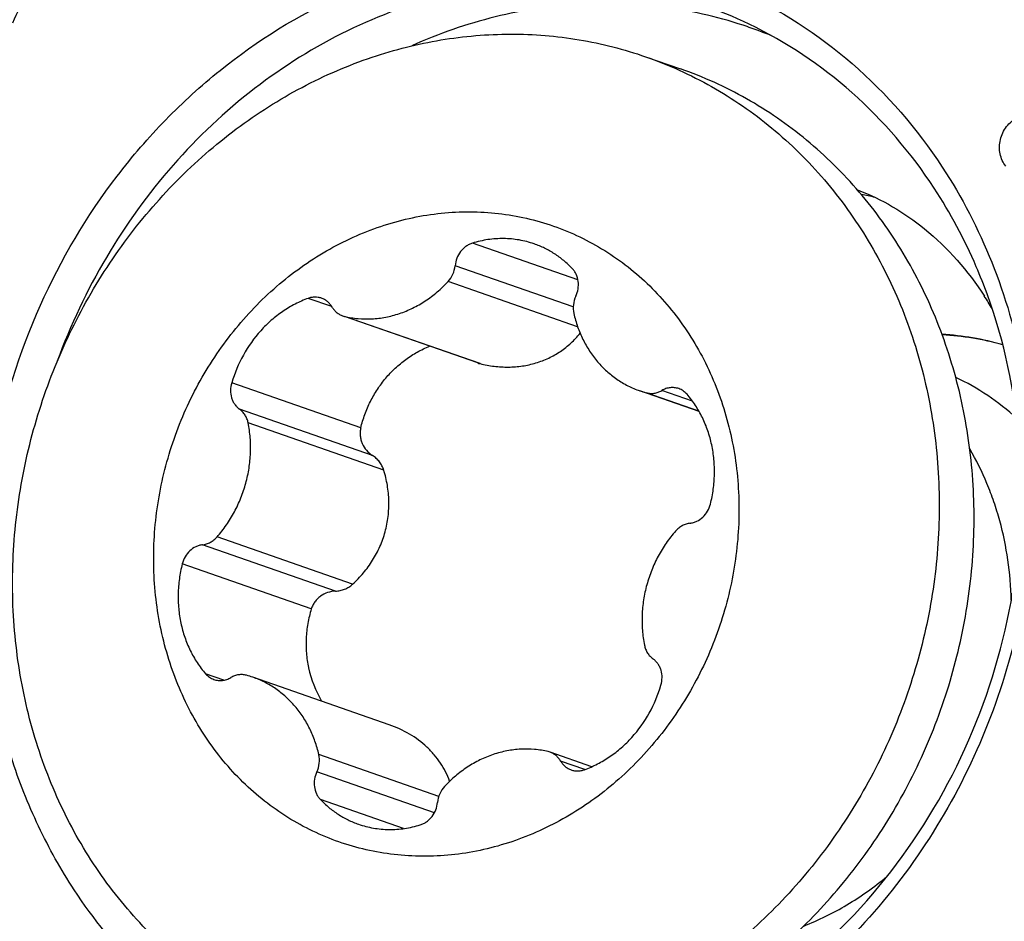
# Model space of a CAD drawing. Units: millimetres. Extents: x 0 to 841, y 0 to 594.
# Drawn here: x 217 to 223, y 251 to 256 of the extents above; entities that cross this region are included whole.
import ezdxf

# ---------------------------------------------------------------- set-up
doc = ezdxf.new("R2010")
doc.units = ezdxf.units.MM
doc.header["$LTSCALE"] = 46.255
for name, color, linetype in [('607087453-000_CL', 7, 'CONTINUOUS'), ('607095079-000_CL', 7, 'CONTINUOUS'), ('RS0834_M4X10_8_CL', 7, 'CONTINUOUS')]:
    doc.layers.add(name, color=color, linetype=linetype)

msp = doc.modelspace()

# ---------------------------------------------------------------- linework, layer by layer
at = {"layer": '607087453-000_CL', "color": 7, "linetype": 'CONTINUOUS'}
for centre, radius, start, end in [((220.4957, 253.3897), 2.3893, 67.6891, 71.0072), ((221.5221, 252.8802), 1.8829, 76.1032, 78.4753), ((221.0246, 253.1466), 1.8563, 30.7037, 33.2385)]:
    msp.add_arc(centre, radius, start, end, dxfattribs=at)
at = {"layer": '607087453-000_CL', "color": 9, "linetype": 'CONTINUOUS'}
for points, knots in [([(217.5447, 256.3326), (217.4557, 256.1698), (217.3418, 255.9502), (217.2357, 255.7269), (217.2097, 255.6709)], [0, 0, 0, 0, 0.750509, 1, 1, 1, 1]), ([(222.6962, 254.8802), (222.6805, 254.8996), (222.6585, 254.9485), (222.6608, 255.0287), (222.6951, 255.1018), (222.7366, 255.137), (222.7596, 255.1484)], [0, 0, 0, 0, 0.241444, 0.495155, 0.751845, 1, 1, 1, 1])]:
    msp.add_open_spline(points, degree=3, knots=knots, dxfattribs=at)
at = {"layer": '607087453-000_CL', "color": 7, "linetype": 'CONTINUOUS'}
for points, knots in [([(217.3647, 254.1129), (217.4778, 254.3653), (217.6909, 254.725), (218.0498, 255.141), (218.4464, 255.5027), (219.0085, 255.8523), (219.6341, 256.041), (220.1393, 256.0828), (220.5131, 256.0603), (220.8775, 255.9842), (221.3429, 255.8135), (221.8749, 255.471), (222.2067, 255.0868), (222.3453, 254.8754)], [0, 0, 0, 0, 0.133939, 0.200179, 0.265623, 0.393402, 0.51723, 0.578018, 0.638194, 0.697996, 0.757692, 0.877538, 1, 1, 1, 1]), ([(221.2786, 255.6643), (221.1096, 255.7454), (220.7501, 255.869), (220.1802, 255.9242), (219.6039, 255.848), (219.0465, 255.6442), (218.5315, 255.3224), (218.0802, 254.8967), (217.7112, 254.3856), (217.5302, 254.0023), (217.4576, 253.8035)], [0, 0, 0, 0, 0.117751, 0.236214, 0.35662, 0.479827, 0.60618, 0.73549, 0.867099, 1, 1, 1, 1]), ([(221.2733, 255.649), (221.1262, 255.6996), (220.8199, 255.7724), (220.3457, 255.7908), (219.87, 255.7183), (219.5644, 255.6122), (219.4162, 255.5458)], [0, 0, 0, 0, 0.245409, 0.492833, 0.743965, 1, 1, 1, 1]), ([(222.3001, 254.7598), (222.1729, 254.9538), (221.8707, 255.3074), (221.4833, 255.566), (221.2786, 255.6643)], [0, 0, 0, 0, 0.505314, 1, 1, 1, 1]), ([(222.3453, 254.8754), (222.4534, 254.7105), (222.6381, 254.3532), (222.8077, 253.7686), (222.868, 253.1508), (222.8168, 252.5231), (222.6563, 251.9094), (222.3925, 251.3327), (222.0354, 250.8148), (221.5983, 250.3753), (221.0973, 250.0312), (220.5514, 249.7959), (219.981, 249.6792), (219.4084, 249.6862), (218.8561, 249.8172), (218.3463, 250.0673), (217.8993, 250.4259), (217.6569, 250.7251), (217.5513, 250.8862)], [0, 0, 0, 0, 0.061874, 0.125231, 0.189925, 0.255613, 0.321821, 0.388004, 0.453625, 0.518217, 0.581454, 0.6432, 0.703547, 0.762811, 0.821495, 0.880206, 0.939542, 1, 1, 1, 1]), ([(221.8777, 254.7497), (222.0107, 254.6989), (222.2812, 254.5395), (222.4865, 254.3026), (222.5773, 254.1641)], [0, 0, 0, 0, 0.462403, 1, 1, 1, 1]), ([(222.5942, 254.1703), (222.5752, 254.2226), (222.4943, 254.427), (222.3901, 254.6224), (222.3001, 254.7598)], [0, 0, 0, 0, 0.252856, 1, 1, 1, 1]), ([(219.262, 249.873), (219.3851, 249.8452), (219.6372, 249.8085), (220.021, 249.8124), (220.4046, 249.8749), (220.9091, 250.0353), (221.5025, 250.3768), (222.0917, 250.9686), (222.524, 251.701), (222.7677, 252.5199), (222.8053, 253.3645), (222.6876, 253.9134), (222.5942, 254.1703)], [0, 0, 0, 0, 0.057981, 0.116465, 0.175693, 0.23584, 0.358917, 0.48586, 0.615417, 0.745642, 0.874418, 1, 1, 1, 1]), ([(217.5513, 250.8862), (217.4778, 250.9983), (217.3454, 251.235), (217.1951, 251.6162), (217.0941, 252.0199), (217.0271, 252.5806), (217.0744, 253.2987), (217.2472, 253.8506), (217.3647, 254.1129)], [0, 0, 0, 0, 0.119527, 0.241043, 0.364479, 0.489673, 0.743594, 1, 1, 1, 1])]:
    msp.add_open_spline(points, degree=3, knots=knots, dxfattribs=at)
at = {"layer": '607095079-000_CL', "color": 7, "linetype": 'CONTINUOUS'}
msp.add_arc((222.2475, 252.3781), 1.5773, 74.1281, 86.5095, dxfattribs=at)
at = {"layer": 'RS0834_M4X10_8_CL', "color": 7, "linetype": 'CONTINUOUS'}
for p, q in [((220.7068, 255.4848), (220.8992, 255.4179)), ((219.7807, 253.7944), (219.0438, 254.051)), ((221.0024, 253.5267), (220.6742, 253.641)), ((219.2915, 251.7972), (218.5383, 252.0595)), ((220.4093, 251.5657), (220.1789, 251.6459))]:
    msp.add_line(p, q, dxfattribs=at)
at = {"layer": 'RS0834_M4X10_8_CL', "color": 9, "linetype": 'CONTINUOUS'}
for p, q in [((220.3333, 254.2526), (219.7503, 254.4557)), ((220.3069, 254.1044), (219.6547, 254.3315)), ((220.3314, 253.9943), (219.6157, 254.2435)), ((218.9739, 254.1054), (218.843, 254.151)), ((219.7926, 253.7908), (219.044, 254.0515)), ((219.1339, 253.4362), (218.4209, 253.6845)), ((221.0014, 253.5284), (220.7098, 253.63)), ((220.9658, 253.5834), (220.7962, 253.6425)), ((219.1988, 253.2837), (218.4647, 253.5393)), ((219.2607, 253.2031), (218.5121, 253.4638)), ((219.0886, 252.5733), (218.34, 252.834)), ((218.9942, 252.5351), (218.2602, 252.7907)), ((218.8608, 252.4367), (218.1477, 252.685)), ((218.3782, 252.0438), (218.2768, 252.0791)), ((219.5646, 251.4021), (218.9022, 251.6327)), ((220.3717, 251.5504), (220.2373, 251.5972)), ((219.5405, 251.3115), (218.8912, 251.5376)), ((219.3701, 251.2244), (218.9109, 251.3843))]:
    msp.add_line(p, q, dxfattribs=at)
at = {"layer": 'RS0834_M4X10_8_CL', "color": 7, "linetype": 'CONTINUOUS'}
for centre, radius, start, end in [((219.0681, 254.1538), 0.1051, 250.8053, 256.7213), ((222.2557, 252.3714), 1.581, 74.4694, 86.7801), ((219.8256, 253.9231), 0.1364, 250.7881, 255.9967), ((221.8165, 252.4516), 1.3999, 47.8341, 64.496), ((220.8467, 254.1366), 0.5248, 250.8025, 254.8756), ((219.4378, 252.2382), 0.6058, 191.967, 210.8765), ((218.3657, 251.5639), 0.5248, 70.8025, 74.8756), ((220.1443, 251.5467), 0.1051, 70.8053, 76.7213)]:
    msp.add_arc(centre, radius, start, end, dxfattribs=at)
for points, knots in [([(219.1967, 255.4822), (219.2589, 255.5031), (219.3843, 255.5398), (219.5754, 255.5798), (219.7677, 255.604), (219.9599, 255.6123), (220.1512, 255.6047), (220.3402, 255.5813), (220.5261, 255.5421), (220.6472, 255.5056), (220.7068, 255.4848)], [0, 0, 0, 0, 0.127901, 0.254724, 0.380567, 0.505549, 0.629816, 0.753527, 0.876859, 1, 1, 1, 1]), ([(218.8324, 250.1019), (218.7694, 250.1238), (218.6451, 250.1734), (218.466, 250.2643), (218.2951, 250.3712), (218.1335, 250.4934), (217.9822, 250.63), (217.8423, 250.7803), (217.7145, 250.9433), (217.5997, 251.1178), (217.4986, 251.303), (217.4118, 251.4975), (217.3398, 251.7001), (217.264, 251.9805), (217.2089, 252.3449), (217.2074, 252.7911), (217.27, 253.2372), (217.3743, 253.5997), (217.4877, 253.8791), (217.6199, 254.149), (217.8192, 254.4658), (218.1076, 254.8047), (218.3842, 255.0464), (218.6224, 255.2106), (218.8077, 255.3181), (218.999, 255.4096), (219.1304, 255.4599), (219.1967, 255.4822)], [0, 0, 0, 0, 0.028997, 0.058044, 0.087191, 0.116483, 0.145962, 0.175665, 0.20562, 0.235851, 0.266374, 0.297195, 0.328316, 0.359728, 0.423319, 0.487825, 0.552974, 0.618439, 0.651199, 0.683905, 0.748942, 0.81327, 0.876635, 0.907922, 0.938913, 0.969605, 1, 1, 1, 1]), ([(220.7068, 255.4848), (220.7698, 255.4629), (220.8941, 255.4133), (221.0732, 255.3224), (221.2441, 255.2155), (221.4057, 255.0933), (221.5569, 254.9567), (221.6969, 254.8064), (221.8247, 254.6435), (221.9395, 254.4689), (222.0406, 254.2837), (222.1274, 254.0892), (222.1994, 253.8866), (222.2752, 253.6062), (222.3303, 253.2418), (222.3318, 252.7956), (222.2692, 252.3495), (222.1649, 251.987), (222.0515, 251.7076), (221.9193, 251.4378), (221.72, 251.1209), (221.4316, 250.782), (221.155, 250.5403), (220.9168, 250.3761), (220.7315, 250.2686), (220.5402, 250.1771), (220.4088, 250.1268), (220.3425, 250.1045)], [0, 0, 0, 0, 0.028997, 0.058044, 0.087191, 0.116483, 0.145962, 0.175665, 0.20562, 0.235851, 0.266374, 0.297195, 0.328316, 0.359728, 0.423319, 0.487825, 0.552974, 0.618439, 0.651199, 0.683905, 0.748942, 0.81327, 0.876635, 0.907922, 0.938913, 0.969605, 1, 1, 1, 1]), ([(220.5348, 250.0375), (220.6011, 250.0598), (220.7326, 250.1101), (220.9239, 250.2017), (221.1091, 250.3091), (221.3474, 250.4733), (221.624, 250.715), (221.9123, 251.0539), (222.1116, 251.3708), (222.2439, 251.6406), (222.3572, 251.92), (222.4615, 252.2825), (222.5241, 252.7286), (222.5226, 253.1748), (222.4675, 253.5392), (222.3917, 253.8196), (222.3198, 254.0223), (222.233, 254.2167), (222.1318, 254.4019), (222.017, 254.5765), (221.8892, 254.7394), (221.7493, 254.8897), (221.598, 255.0264), (221.4364, 255.1485), (221.2655, 255.2554), (221.0864, 255.3463), (220.9622, 255.3959), (220.8992, 255.4179)], [0, 0, 0, 0, 0.030395, 0.061087, 0.092078, 0.123365, 0.18673, 0.251058, 0.316095, 0.348801, 0.381561, 0.447026, 0.512175, 0.576681, 0.640272, 0.671684, 0.702805, 0.733626, 0.764149, 0.79438, 0.824335, 0.854038, 0.883517, 0.912809, 0.941956, 0.971003, 1, 1, 1, 1]), ([(219.2444, 254.5485), (219.2956, 254.5657), (219.3994, 254.5948), (219.5578, 254.6218), (219.7168, 254.6318), (219.8747, 254.6245), (220.03, 254.6002), (220.1813, 254.5589), (220.327, 254.5012), (220.4658, 254.4275), (220.5962, 254.3386), (220.7171, 254.2353), (220.8272, 254.1187), (220.9255, 253.9899), (221.0111, 253.8502), (221.0832, 253.7009), (221.141, 253.5434), (221.184, 253.3792), (221.2118, 253.21), (221.2284, 252.9792), (221.2098, 252.6865), (221.1265, 252.3433), (220.9852, 252.0194), (220.823, 251.7748), (220.67, 251.6005), (220.5454, 251.4821), (220.4117, 251.3769), (220.2703, 251.2859), (220.1224, 251.2098), (220.0199, 251.1694), (219.968, 251.152)], [0, 0, 0, 0, 0.030415, 0.060504, 0.090309, 0.119889, 0.149307, 0.178639, 0.207961, 0.237352, 0.266887, 0.296633, 0.326649, 0.356983, 0.387667, 0.418722, 0.450151, 0.481945, 0.51408, 0.546522, 0.612066, 0.67818, 0.744328, 0.809967, 0.842475, 0.874687, 0.906566, 0.938084, 0.969228, 1, 1, 1, 1]), ([(219.968, 251.152), (219.9168, 251.1348), (219.8131, 251.1057), (219.6546, 251.0787), (219.4957, 251.0687), (219.3377, 251.076), (219.1824, 251.1003), (219.0311, 251.1416), (218.8854, 251.1993), (218.7466, 251.273), (218.6162, 251.3619), (218.4953, 251.4652), (218.3852, 251.5818), (218.2869, 251.7106), (218.2013, 251.8503), (218.1293, 251.9996), (218.0715, 252.1571), (218.0285, 252.3213), (218.0006, 252.4905), (217.9841, 252.7213), (218.0026, 253.014), (218.086, 253.3572), (218.2272, 253.6811), (218.3895, 253.9257), (218.5424, 254.1), (218.667, 254.2184), (218.8007, 254.3236), (218.9422, 254.4146), (219.09, 254.4906), (219.1926, 254.5311), (219.2444, 254.5485)], [0, 0, 0, 0, 0.030415, 0.060504, 0.090309, 0.119889, 0.149307, 0.178639, 0.207961, 0.237352, 0.266887, 0.296633, 0.326649, 0.356983, 0.387667, 0.418722, 0.450151, 0.481945, 0.51408, 0.546522, 0.612066, 0.67818, 0.744328, 0.809967, 0.842475, 0.874687, 0.906566, 0.938084, 0.969228, 1, 1, 1, 1]), ([(220.0913, 254.4518), (220.0644, 254.4612), (220.0088, 254.4756), (219.9226, 254.4834), (219.8355, 254.4774), (219.7783, 254.4644), (219.7503, 254.4557)], [0, 0, 0, 0, 0.24671, 0.494817, 0.745579, 1, 1, 1, 1]), ([(219.7503, 254.4557), (219.744, 254.4537), (219.7316, 254.4488), (219.7143, 254.4383), (219.6985, 254.4252), (219.68, 254.4044), (219.6626, 254.3734), (219.656, 254.3456), (219.6547, 254.3315)], [0, 0, 0, 0, 0.11917, 0.240674, 0.364427, 0.490127, 0.744696, 1, 1, 1, 1]), ([(220.3015, 254.3162), (220.2868, 254.3315), (220.2557, 254.3604), (220.2046, 254.3978), (220.1497, 254.4288), (220.111, 254.4449), (220.0913, 254.4518)], [0, 0, 0, 0, 0.252524, 0.502924, 0.751842, 1, 1, 1, 1]), ([(219.6157, 254.2435), (219.6267, 254.2554), (219.6449, 254.2832), (219.6532, 254.3153), (219.6547, 254.3315)], [0, 0, 0, 0, 0.498178, 1, 1, 1, 1]), ([(220.3212, 254.1629), (220.3273, 254.1756), (220.3357, 254.2028), (220.3366, 254.2448), (220.3273, 254.2781), (220.3142, 254.3013), (220.306, 254.3115), (220.3015, 254.3162)], [0, 0, 0, 0, 0.25852, 0.513657, 0.761069, 0.881643, 1, 1, 1, 1]), ([(219.044, 254.0515), (219.0685, 254.0457), (219.1187, 254.0376), (219.1953, 254.0363), (219.2721, 254.0457), (219.3478, 254.0658), (219.4214, 254.0961), (219.4915, 254.1361), (219.5571, 254.1852), (219.5969, 254.2233), (219.6157, 254.2435)], [0, 0, 0, 0, 0.119804, 0.240494, 0.362508, 0.486183, 0.611742, 0.739275, 0.868747, 1, 1, 1, 1]), ([(218.843, 254.151), (218.8186, 254.1421), (218.7704, 254.1209), (218.7022, 254.0802), (218.6386, 254.0308), (218.5607, 253.9541), (218.4799, 253.8409), (218.4367, 253.7379), (218.4209, 253.6845)], [0, 0, 0, 0, 0.119827, 0.241501, 0.364971, 0.490078, 0.743711, 1, 1, 1, 1]), ([(218.9168, 254.1521), (218.911, 254.1541), (218.8989, 254.1571), (218.8802, 254.1584), (218.8613, 254.1565), (218.849, 254.1531), (218.843, 254.151)], [0, 0, 0, 0, 0.246206, 0.494039, 0.744936, 1, 1, 1, 1]), ([(218.9752, 254.1033), (218.9718, 254.109), (218.9642, 254.1198), (218.9504, 254.1336), (218.9345, 254.1446), (218.9228, 254.15), (218.9168, 254.1521)], [0, 0, 0, 0, 0.255331, 0.506288, 0.754006, 1, 1, 1, 1]), ([(220.3212, 254.1629), (220.3142, 254.1481), (220.3051, 254.1164), (220.3067, 254.0834), (220.3102, 254.0678)], [0, 0, 0, 0, 0.504732, 1, 1, 1, 1]), ([(218.9752, 254.1033), (218.9785, 254.0976), (218.9861, 254.0869), (219, 254.073), (219.0159, 254.062), (219.0276, 254.0566), (219.0336, 254.0545)], [0, 0, 0, 0, 0.25533, 0.506288, 0.754007, 1, 1, 1, 1]), ([(220.3102, 254.0678), (220.3159, 254.0429), (220.3299, 253.9941), (220.3591, 253.9244), (220.396, 253.8596), (220.4401, 253.8007), (220.4906, 253.7485), (220.5469, 253.7039), (220.6082, 253.6673), (220.6519, 253.6487), (220.6742, 253.641)], [0, 0, 0, 0, 0.130709, 0.259564, 0.386545, 0.511742, 0.635351, 0.757667, 0.87907, 1, 1, 1, 1]), ([(219.7926, 253.7908), (219.8183, 253.7844), (219.8703, 253.7747), (219.9489, 253.7701), (220.0265, 253.7761), (220.1014, 253.7927), (220.1721, 253.8198), (220.2373, 253.857), (220.2957, 253.9032), (220.3297, 253.9393), (220.3453, 253.9583)], [0, 0, 0, 0, 0.130252, 0.259076, 0.386218, 0.511533, 0.635101, 0.75728, 0.878674, 1, 1, 1, 1]), ([(219.1339, 253.4362), (219.1399, 253.4614), (219.1549, 253.5111), (219.1856, 253.5824), (219.2242, 253.6493), (219.2702, 253.711), (219.3229, 253.7665), (219.3815, 253.8151), (219.4453, 253.856), (219.4907, 253.8778), (219.514, 253.8873)], [0, 0, 0, 0, 0.126946, 0.253468, 0.37946, 0.50484, 0.629563, 0.753626, 0.877075, 1, 1, 1, 1]), ([(218.4209, 253.6845), (218.4169, 253.6711), (218.4127, 253.6432), (218.4175, 253.6086), (218.4273, 253.5833), (218.4373, 253.5662), (218.4497, 253.5513), (218.4595, 253.543), (218.4647, 253.5393)], [0, 0, 0, 0, 0.260915, 0.515728, 0.640155, 0.762191, 0.882003, 1, 1, 1, 1]), ([(220.8897, 253.6528), (220.8822, 253.6554), (220.8666, 253.6589), (220.8424, 253.6589), (220.8184, 253.6535), (220.8034, 253.6466), (220.7962, 253.6425)], [0, 0, 0, 0, 0.244201, 0.490996, 0.742501, 1, 1, 1, 1]), ([(220.9356, 253.6214), (220.9294, 253.6285), (220.9153, 253.6412), (220.8984, 253.6497), (220.8897, 253.6528)], [0, 0, 0, 0, 0.503598, 1, 1, 1, 1]), ([(220.7098, 253.63), (220.7168, 253.6281), (220.7314, 253.6257), (220.7537, 253.6267), (220.7757, 253.6322), (220.7895, 253.6386), (220.7962, 253.6425)], [0, 0, 0, 0, 0.244142, 0.491186, 0.742808, 1, 1, 1, 1]), ([(221.0647, 253.0155), (221.0715, 253.0425), (221.082, 253.097), (221.0885, 253.1798), (221.0857, 253.262), (221.0735, 253.3425), (221.0522, 253.4199), (221.022, 253.4931), (220.9835, 253.5609), (220.9523, 253.6021), (220.9356, 253.6214)], [0, 0, 0, 0, 0.129691, 0.258609, 0.386373, 0.512667, 0.637257, 0.760007, 0.88089, 1, 1, 1, 1]), ([(218.5121, 253.4638), (218.5106, 253.4715), (218.5062, 253.4865), (218.4958, 253.5072), (218.482, 253.5252), (218.4708, 253.5351), (218.4647, 253.5393)], [0, 0, 0, 0, 0.258116, 0.510562, 0.757534, 1, 1, 1, 1]), ([(218.34, 252.834), (218.3585, 252.855), (218.3932, 252.8994), (218.4375, 252.9718), (218.4735, 253.049), (218.5005, 253.13), (218.5183, 253.2132), (218.5265, 253.2975), (218.525, 253.3815), (218.5175, 253.4367), (218.5121, 253.4638)], [0, 0, 0, 0, 0.124397, 0.249802, 0.375815, 0.502002, 0.627921, 0.753143, 0.877279, 1, 1, 1, 1]), ([(219.1339, 253.4362), (219.1322, 253.4291), (219.13, 253.4145), (219.1303, 253.3923), (219.1342, 253.3704), (219.144, 253.3425), (219.1639, 253.3111), (219.1864, 253.2916), (219.1988, 253.2837)], [0, 0, 0, 0, 0.125142, 0.250456, 0.375841, 0.501207, 0.750913, 1, 1, 1, 1]), ([(219.2607, 253.2031), (219.2582, 253.2114), (219.2516, 253.2275), (219.2375, 253.2494), (219.2198, 253.2685), (219.206, 253.2791), (219.1988, 253.2837)], [0, 0, 0, 0, 0.250451, 0.50066, 0.75053, 1, 1, 1, 1]), ([(219.0886, 252.5733), (219.1098, 252.5927), (219.1499, 252.6342), (219.2009, 252.704), (219.2415, 252.7804), (219.2705, 252.862), (219.287, 252.9469), (219.2909, 253.0334), (219.2825, 253.1195), (219.2692, 253.1756), (219.2607, 253.2031)], [0, 0, 0, 0, 0.125003, 0.249969, 0.374925, 0.499895, 0.624893, 0.749916, 0.874956, 1, 1, 1, 1]), ([(220.9523, 252.9098), (220.9587, 252.9105), (220.9715, 252.9132), (220.9963, 252.9227), (221.0246, 252.9424), (221.0506, 252.9755), (221.0613, 253.0018), (221.0647, 253.0155)], [0, 0, 0, 0, 0.118286, 0.238758, 0.485986, 0.74114, 1, 1, 1, 1]), ([(220.9523, 252.9098), (220.9448, 252.909), (220.93, 252.9057), (220.9088, 252.8966), (220.8892, 252.8835), (220.8777, 252.8725), (220.8725, 252.8665)], [0, 0, 0, 0, 0.241953, 0.489183, 0.742008, 1, 1, 1, 1]), ([(218.2602, 252.7907), (218.2676, 252.7915), (218.2825, 252.7948), (218.3037, 252.8039), (218.3232, 252.817), (218.3347, 252.828), (218.34, 252.834)], [0, 0, 0, 0, 0.241953, 0.489183, 0.742008, 1, 1, 1, 1]), ([(220.8725, 252.8665), (220.8539, 252.8455), (220.8192, 252.8011), (220.7749, 252.7287), (220.739, 252.6515), (220.7119, 252.5705), (220.6941, 252.4873), (220.6859, 252.403), (220.6874, 252.319), (220.6949, 252.2638), (220.7003, 252.2367)], [0, 0, 0, 0, 0.124397, 0.249802, 0.375815, 0.502002, 0.627921, 0.753143, 0.877279, 1, 1, 1, 1]), ([(218.2602, 252.7907), (218.2538, 252.7899), (218.2409, 252.7873), (218.2161, 252.7778), (218.1878, 252.7581), (218.1619, 252.725), (218.1512, 252.6987), (218.1477, 252.685)], [0, 0, 0, 0, 0.118286, 0.238758, 0.485986, 0.74114, 1, 1, 1, 1]), ([(218.1477, 252.685), (218.141, 252.658), (218.1304, 252.6035), (218.1239, 252.5207), (218.1267, 252.4384), (218.1389, 252.358), (218.1602, 252.2806), (218.1904, 252.2074), (218.229, 252.1396), (218.2601, 252.0984), (218.2768, 252.0791)], [0, 0, 0, 0, 0.129691, 0.258609, 0.386373, 0.512667, 0.637257, 0.760007, 0.88089, 1, 1, 1, 1]), ([(218.9942, 252.5351), (219.0028, 252.5354), (219.0201, 252.5376), (219.045, 252.5452), (219.0683, 252.5569), (219.0822, 252.5674), (219.0886, 252.5733)], [0, 0, 0, 0, 0.24961, 0.499628, 0.749836, 1, 1, 1, 1]), ([(218.9942, 252.5351), (218.9795, 252.5345), (218.9502, 252.529), (218.917, 252.512), (218.8945, 252.4929), (218.88, 252.4762), (218.8684, 252.4574), (218.8629, 252.4437), (218.8608, 252.4367)], [0, 0, 0, 0, 0.249895, 0.500189, 0.625596, 0.750781, 0.875618, 1, 1, 1, 1]), ([(218.8608, 252.4367), (218.8526, 252.4104), (218.8397, 252.3568), (218.8305, 252.2748), (218.8317, 252.1929), (218.8395, 252.1391), (218.8452, 252.1126)], [0, 0, 0, 0, 0.252365, 0.503231, 0.752454, 1, 1, 1, 1]), ([(220.7003, 252.2367), (220.7019, 252.229), (220.7062, 252.214), (220.7166, 252.1933), (220.7304, 252.1753), (220.7417, 252.1654), (220.7477, 252.1612)], [0, 0, 0, 0, 0.258116, 0.510562, 0.757534, 1, 1, 1, 1]), ([(220.7916, 252.016), (220.7955, 252.0294), (220.7997, 252.0573), (220.7949, 252.0919), (220.7851, 252.1172), (220.7751, 252.1343), (220.7627, 252.1492), (220.7529, 252.1575), (220.7477, 252.1612)], [0, 0, 0, 0, 0.260915, 0.515728, 0.640155, 0.762191, 0.882003, 1, 1, 1, 1]), ([(218.2768, 252.0791), (218.283, 252.072), (218.2971, 252.0593), (218.314, 252.0507), (218.3228, 252.0477)], [0, 0, 0, 0, 0.503598, 1, 1, 1, 1]), ([(218.5026, 252.0705), (218.4956, 252.0724), (218.481, 252.0748), (218.4587, 252.0738), (218.4367, 252.0683), (218.4229, 252.0618), (218.4163, 252.058)], [0, 0, 0, 0, 0.244142, 0.491186, 0.742808, 1, 1, 1, 1]), ([(218.3228, 252.0477), (218.3302, 252.0451), (218.3458, 252.0416), (218.37, 252.0416), (218.394, 252.047), (218.4091, 252.0538), (218.4163, 252.058)], [0, 0, 0, 0, 0.244201, 0.490996, 0.742501, 1, 1, 1, 1]), ([(218.9022, 251.6327), (218.8966, 251.6576), (218.8825, 251.7064), (218.8533, 251.7761), (218.8164, 251.8409), (218.7724, 251.8998), (218.7218, 251.9519), (218.6655, 251.9966), (218.6042, 252.0332), (218.5605, 252.0518), (218.5383, 252.0595)], [0, 0, 0, 0, 0.130709, 0.259564, 0.386545, 0.511742, 0.635351, 0.757667, 0.87907, 1, 1, 1, 1]), ([(220.3694, 251.5495), (220.3939, 251.5584), (220.442, 251.5796), (220.5102, 251.6203), (220.5739, 251.6697), (220.6517, 251.7464), (220.7325, 251.8596), (220.7758, 251.9626), (220.7916, 252.016)], [0, 0, 0, 0, 0.119827, 0.241501, 0.364971, 0.490078, 0.743711, 1, 1, 1, 1]), ([(219.6247, 251.4853), (219.6183, 251.503), (219.6034, 251.5378), (219.5747, 251.5872), (219.54, 251.6333), (219.4855, 251.6901), (219.4042, 251.7501), (219.3302, 251.7838), (219.2915, 251.7972)], [0, 0, 0, 0, 0.119565, 0.240186, 0.362321, 0.486277, 0.739631, 1, 1, 1, 1]), ([(220.1685, 251.649), (220.1439, 251.6548), (220.0937, 251.6629), (220.0172, 251.6642), (219.9404, 251.6547), (219.8646, 251.6347), (219.791, 251.6044), (219.7209, 251.5644), (219.6553, 251.5153), (219.6156, 251.4772), (219.5967, 251.4569)], [0, 0, 0, 0, 0.119804, 0.240494, 0.362508, 0.486183, 0.611742, 0.739275, 0.868747, 1, 1, 1, 1]), ([(220.2373, 251.5972), (220.2339, 251.6029), (220.2263, 251.6136), (220.2125, 251.6275), (220.1966, 251.6385), (220.1849, 251.6438), (220.1789, 251.6459)], [0, 0, 0, 0, 0.25533, 0.506288, 0.754007, 1, 1, 1, 1]), ([(218.8912, 251.5376), (218.8982, 251.5524), (218.9073, 251.5841), (218.9058, 251.6171), (218.9022, 251.6327)], [0, 0, 0, 0, 0.504732, 1, 1, 1, 1]), ([(220.2373, 251.5972), (220.2406, 251.5915), (220.2482, 251.5807), (220.262, 251.5669), (220.2779, 251.5558), (220.2896, 251.5505), (220.2956, 251.5484)], [0, 0, 0, 0, 0.255331, 0.506288, 0.754006, 1, 1, 1, 1]), ([(218.8912, 251.5376), (218.8852, 251.5249), (218.8767, 251.4977), (218.8758, 251.4557), (218.8851, 251.4224), (218.8982, 251.3992), (218.9065, 251.389), (218.9109, 251.3843)], [0, 0, 0, 0, 0.25852, 0.513657, 0.761069, 0.881643, 1, 1, 1, 1]), ([(220.2956, 251.5484), (220.3015, 251.5464), (220.3135, 251.5434), (220.3322, 251.542), (220.3511, 251.544), (220.3634, 251.5474), (220.3694, 251.5495)], [0, 0, 0, 0, 0.246206, 0.494039, 0.744936, 1, 1, 1, 1]), ([(219.5967, 251.4569), (219.5857, 251.4451), (219.5676, 251.4173), (219.5592, 251.3852), (219.5577, 251.3689)], [0, 0, 0, 0, 0.498178, 1, 1, 1, 1]), ([(218.9109, 251.3843), (218.9257, 251.369), (218.9567, 251.3401), (219.0079, 251.3027), (219.0627, 251.2717), (219.1014, 251.2555), (219.1211, 251.2487)], [0, 0, 0, 0, 0.252524, 0.502924, 0.751842, 1, 1, 1, 1]), ([(219.4622, 251.2448), (219.4685, 251.2467), (219.4808, 251.2517), (219.4981, 251.2621), (219.5139, 251.2753), (219.5325, 251.2961), (219.5499, 251.3271), (219.5565, 251.3549), (219.5577, 251.3689)], [0, 0, 0, 0, 0.11917, 0.240674, 0.364427, 0.490127, 0.744696, 1, 1, 1, 1]), ([(219.1211, 251.2487), (219.148, 251.2393), (219.2037, 251.2249), (219.2898, 251.2171), (219.3769, 251.2231), (219.4341, 251.2361), (219.4622, 251.2448)], [0, 0, 0, 0, 0.24671, 0.494817, 0.745579, 1, 1, 1, 1])]:
    msp.add_open_spline(points, degree=3, knots=knots, dxfattribs=at)
at = {"layer": 'RS0834_M4X10_8_CL', "color": 9, "linetype": 'CONTINUOUS'}
for points, knots in [([(222.7257, 252.485), (222.724, 252.5594), (222.7119, 252.7072), (222.6745, 252.8881), (222.6315, 253.0276), (222.5806, 253.162), (222.5328, 253.2585), (222.497, 253.3201)], [0, 0, 0, 0, 0.255307, 0.507294, 0.631965, 0.755669, 1, 1, 1, 1]), ([(221.5799, 250.6865), (221.6623, 250.7188), (221.8234, 250.7981), (221.9699, 250.9021), (222.0393, 250.9598)], [0, 0, 0, 0, 0.495117, 1, 1, 1, 1])]:
    msp.add_open_spline(points, degree=3, knots=knots, dxfattribs=at)

doc.saveas('drawing.dxf')
